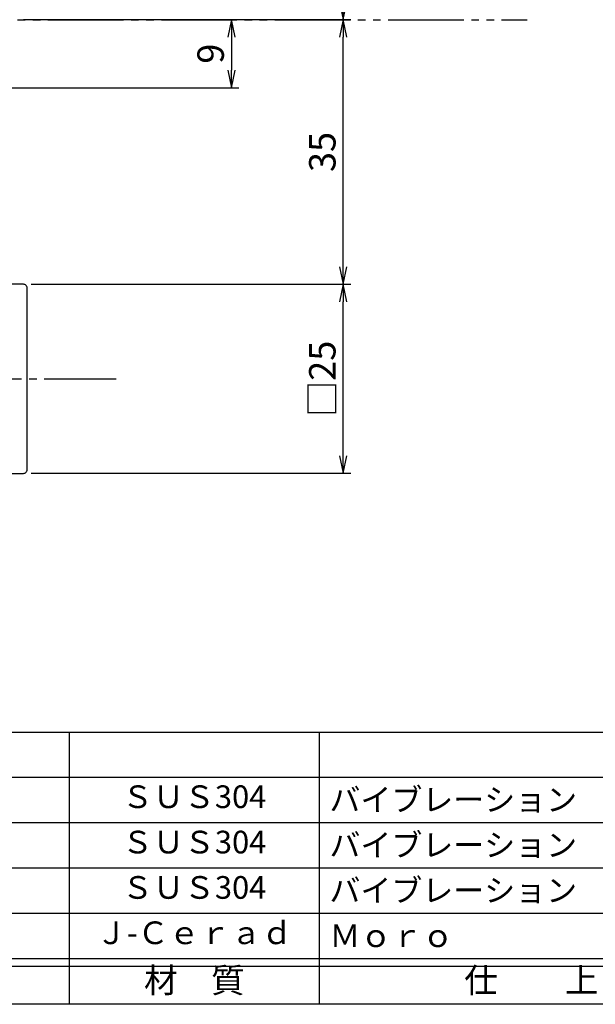
# Model space of a CAD drawing. Units: inches. Extents: x 155 to 962, y 108 to 668.
# Drawn here: x 229 to 305, y 108 to 239 of the extents above; entities that cross this region are included whole.
import ezdxf
from ezdxf.enums import TextEntityAlignment as Align

# ---------------------------------------------------------------- set-up
doc = ezdxf.new("R2010")
doc.units = ezdxf.units.IN
doc.header["$MEASUREMENT"] = 0
doc.linetypes.add('CENS', pattern=[13, 10, -1, 1, -1])
doc.linetypes.add('PHAS', pattern=[15, 10, -1, 1, -1, 1, -1])
for name, color, linetype in [('02-実線-1', 7, 'Continuous'), ('06-中心線', 1, 'CENS'), ('07-2点鎖線', 2, 'PHAS'), ('10-寸法', 3, 'Continuous'), ('12-企業ﾏｰｸ', 9, 'Continuous'), ('図枠', 7, 'Continuous'), ('図枠-文字', 4, 'Continuous'), ('図枠-細線', 251, 'Continuous'), ('図枠-部品名称', 253, 'Continuous')]:
    doc.layers.add(name, color=color, linetype=linetype)
doc.styles.add('STD', font='TXT.shx', dxfattribs={"bigfont": 'bigfont.shx'})
doc.dimstyles.new('1：1', dxfattribs={"dimtxt": 3.5, "dimasz": 2.3, "dimexe": 1, "dimexo": 1, "dimgap": 1, "dimtad": 3, "dimdsep": 46, "dimtxsty": 'STD', "dimblk1": 'ARRI', "dimblk2": 'ARRI', "dimsah": 1, "dimcen": 0, "dimclrd": 3, "dimclre": 3, "dimclrt": 4, "dimadec": 0, "dimazin": 0, "dimtfac": 0.7, "dimtmove": 0, "dimatfit": 0, "dimldrblk": 'ARRI', "dimfxl": 1, "dimtvp": 1, "dimtolj": 1, "dimtzin": 0, "dimarcsym": 0})

# ---------------------------------------------------------------- blocks, each defined once
blk = doc.blocks.new('A$C337F4ABC')
for p, q in [((51.29, 36.81), (51.29, 0.81)), ((84.36, 36.81), (84.36, 0.81)), ((198.99, 6.81), (-0.51, 6.81))]:
    blk.add_line(p, q)
at = {"layer": '図枠'}
blk.add_lwpolyline([(-0.51, 36.81), (198.99, 36.81), (198.99, 0.81), (-0.51, 0.81)], close=True, dxfattribs=at)
at = {"layer": '図枠-細線'}
for p, q in [((198.99, 30.81), (-0.51, 30.81)), ((198.99, 24.81), (-0.51, 24.81)), ((198.99, 18.81), (-0.51, 18.81)), ((198.99, 12.81), (-0.51, 12.81)), ((198.99, 5.81), (-0.51, 5.81))]:
    blk.add_line(p, q, dxfattribs=at)
at = {"layer": '図枠-文字', "style": 'STD'}
for s, p in [('材\u3000質', (67.85, 3.56)), ('仕\u3000\u3000上', (112.41, 3.56))]:
    blk.add_text(s, height=3.25, dxfattribs=at).set_placement(p, align=Align.MIDDLE)
blk = doc.blocks.new('ARRI')
at = {"color": 0, "linetype": 'ByBlock'}
for p, q in [((0, 0), (-1, 0.213)), ((-1, -0.213), (0, 0)), ((0, 0), (-1, 0))]:
    blk.add_line(p, q, dxfattribs=at)
blk = doc.blocks.new('*D75')
at = {"layer": '10-寸法', "color": 3, "lineweight": -2, "transparency": 16777216}
for p, q in [((230.31, 203.67), (272.57, 203.67)), ((271.57, 180.97), (271.57, 201.37)), ((230.31, 178.67), (272.57, 178.67))]:
    blk.add_line(p, q, dxfattribs=at)
at = {"layer": 'Defpoints', "color": 0, "transparency": 16777216}
for p in [(229.31, 203.67), (271.57, 203.67), (229.31, 178.67)]:
    blk.add_point(p, dxfattribs=at)
at = {"layer": '10-寸法', "color": 3, "lineweight": -2, "transparency": 16777216, "xscale": 2.3, "yscale": 2.3, "zscale": 2.3}
for p, rotation in [((271.57, 203.67), 90), ((271.57, 178.67), 270)]:
    blk.add_blockref('ARRI', p, dxfattribs=dict(at, rotation=rotation))
at = {"layer": '10-寸法', "color": 4, "transparency": 16777216, "insert": (268.82, 191.17), "char_height": 3.5, "attachment_point": 5, "rotation": 90, "style": 'STD'}
blk.add_mtext('\\A1;□25', dxfattribs=at)
blk = doc.blocks.new('*D76')
at = {"layer": '10-寸法', "color": 3, "lineweight": -2, "transparency": 16777216}
for p, q in [((229.31, 238.67), (272.57, 238.67)), ((271.57, 205.97), (271.57, 236.37)), ((230.31, 203.67), (272.57, 203.67))]:
    blk.add_line(p, q, dxfattribs=at)
at = {"layer": 'Defpoints', "color": 0, "transparency": 16777216}
for p in [(228.31, 238.67), (271.57, 238.67), (229.31, 203.67)]:
    blk.add_point(p, dxfattribs=at)
at = {"layer": '10-寸法', "color": 3, "lineweight": -2, "transparency": 16777216, "xscale": 2.3, "yscale": 2.3, "zscale": 2.3}
for p, rotation in [((271.57, 238.67), 90), ((271.57, 203.67), 270)]:
    blk.add_blockref('ARRI', p, dxfattribs=dict(at, rotation=rotation))
at = {"layer": '10-寸法', "color": 4, "transparency": 16777216, "insert": (268.82, 221.17), "char_height": 3.5, "attachment_point": 5, "rotation": 90, "style": 'STD'}
blk.add_mtext('\\A1;35', dxfattribs=at)
blk = doc.blocks.new('*D88')
at = {"layer": '02-実線-1', "color": 3, "lineweight": -2, "transparency": 16777216}
blk.add_line((271.57, 276.37), (271.57, 240.97), dxfattribs=at)
at = {"layer": 'Defpoints', "color": 0, "transparency": 16777216}
for p in [(271.57, 278.67), (271.57, 238.67), (271.57, 238.67)]:
    blk.add_point(p, dxfattribs=at)
at = {"layer": '02-実線-1', "color": 3, "lineweight": -2, "transparency": 16777216, "xscale": 2.3, "yscale": 2.3, "zscale": 2.3}
for p, rotation in [((271.57, 278.67), 90), ((271.57, 238.67), 270)]:
    blk.add_blockref('ARRI', p, dxfattribs=dict(at, rotation=rotation))
at = {"layer": '02-実線-1', "color": 4, "transparency": 16777216, "insert": (268.82, 258.67), "char_height": 3.5, "attachment_point": 5, "rotation": 90, "style": 'STD'}
blk.add_mtext('\\A1;DT=40', dxfattribs=at)
blk = doc.blocks.new('*D98')
at = {"layer": '12-企業ﾏｰｸ', "color": 3, "lineweight": -2, "transparency": 16777216}
for p, q in [((254.87, 238.67), (257.8, 238.67)), ((256.8, 236.37), (256.8, 231.97)), ((218.31, 229.67), (257.8, 229.67))]:
    blk.add_line(p, q, dxfattribs=at)
at = {"layer": 'Defpoints', "color": 0, "transparency": 16777216}
for p in [(253.87, 238.67), (217.31, 229.67), (256.8, 229.67)]:
    blk.add_point(p, dxfattribs=at)
at = {"layer": '12-企業ﾏｰｸ', "color": 3, "lineweight": -2, "transparency": 16777216, "xscale": 2.3, "yscale": 2.3, "zscale": 2.3}
for p, rotation in [((256.8, 238.67), 90), ((256.8, 229.67), 270)]:
    blk.add_blockref('ARRI', p, dxfattribs=dict(at, rotation=rotation))
at = {"layer": '12-企業ﾏｰｸ', "color": 4, "transparency": 16777216, "insert": (254.05, 234.17), "char_height": 3.5, "attachment_point": 5, "rotation": 90, "style": 'STD'}
blk.add_mtext('\\A1;9', dxfattribs=at)

msp = doc.modelspace()

# ---------------------------------------------------------------- linework, layer by layer
at = {"layer": '02-実線-1'}
msp.add_lwpolyline([(204.805, 203.165), (204.805, 179.165, 0.4142136), (205.305, 178.665), (229.305, 178.665, 0.4142136), (229.805, 179.165), (229.805, 203.165, 0.4142136), (229.305, 203.665), (205.305, 203.665, 0.4142136)], format="xyb", close=True, dxfattribs=at)
at = {"layer": '06-中心線'}
msp.add_line((193.055, 191.165), (241.555, 191.165), dxfattribs=at)
at = {"layer": '07-2点鎖線'}
msp.add_line((157.535, 238.665), (295.905, 238.665), dxfattribs=at)
at = {"layer": '図枠'}
msp.add_lwpolyline([(154.535, 668.441), (961.535, 668.441), (961.535, 108.441), (154.535, 108.441)], close=True, dxfattribs=at)

# ---------------------------------------------------------------- block references
msp.add_blockref('A$C337F4ABC', (184.048, 107.632), dxfattribs=at)

# ---------------------------------------------------------------- texts
at = {"layer": '図枠-部品名称', "style": 'STD'}
for s, p in [('ＳＵＳ304', (251.878, 135.508)), ('ＳＵＳ304', (251.878, 129.508)), ('ＳＵＳ304', (251.878, 123.508)), ('Ｊ-Ｃｅｒａｄ', (251.878, 117.508))]:
    msp.add_text(s, height=3, dxfattribs=at).set_placement(p, align=Align.MIDDLE)
for s, p in [('バイブレーション', (269.764, 135.508)), ('バイブレーション', (269.764, 129.508)), ('バイブレーション', (269.764, 123.508)), ('Ｍｏｒｏ', (269.764, 117.508))]:
    msp.add_text(s, height=3, dxfattribs=at).set_placement(p, align=Align.MIDDLE_LEFT)

# ---------------------------------------------------------------- dimensions: what is measured, and where the dimension line sits
at = {"layer": '02-実線-1', "color": 251}
dim = msp.add_linear_dim(base=(271.574, 238.665), p1=(271.574, 278.665), p2=(271.574, 238.665), angle=90, text='DT=<>', dimstyle='1：1', override={"dimscale": 0, "dimtix": 0, "dimtofl": 1, "dimtmove": 0, "dimatfit": 0}, dxfattribs=at)
dim.commit()
dim.dimension.update_dxf_attribs({"geometry": '*D88', "text_midpoint": (268.824, 258.665)})
at = {"layer": '10-寸法'}
dim = msp.add_linear_dim(base=(271.574, 238.665), p1=(229.305, 203.665), p2=(228.305, 238.665), angle=270, dimstyle='1：1', dxfattribs=at)
dim.commit()
dim.dimension.update_dxf_attribs({"geometry": '*D76', "text_midpoint": (268.824, 221.165)})
dim = msp.add_linear_dim(base=(271.574, 203.665), p1=(229.305, 178.665), p2=(229.305, 203.665), angle=270, text='□<>', dimstyle='1：1', dxfattribs=at)
dim.commit()
dim.dimension.update_dxf_attribs({"geometry": '*D75', "text_midpoint": (268.824, 191.165)})
at = {"layer": '12-企業ﾏｰｸ'}
dim = msp.add_linear_dim(base=(256.802, 229.665), p1=(253.867, 238.665), p2=(217.305, 229.665), angle=90, dimstyle='1：1', dxfattribs=at)
dim.commit()
dim.dimension.update_dxf_attribs({"geometry": '*D98', "text_midpoint": (254.052, 234.165)})

doc.saveas('drawing.dxf')
